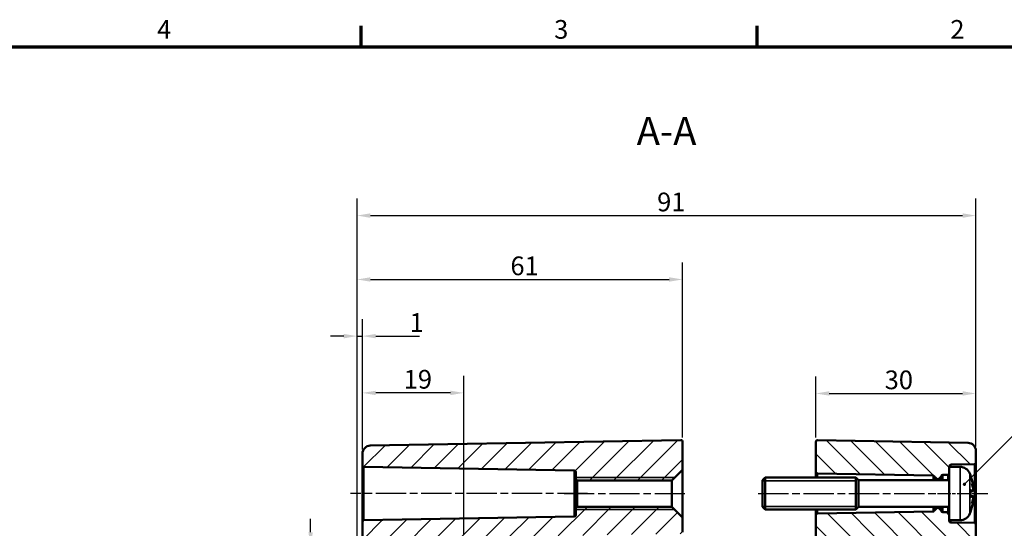
# Model space of a CAD drawing. Units: millimetres. Extents: x 0 to 594, y 0 to 420.
# Drawn here: x 307 to 492, y 320 to 415 of the extents above; entities that cross this region are included whole.
import ezdxf

# ---------------------------------------------------------------- set-up
doc = ezdxf.new("R2010")
doc.units = ezdxf.units.MM
doc.linetypes.add('CHAIN', pattern=[0.3543, 0.2362, -0.0295, 0.0591, -0.0295])
doc.layers.get('0').update_dxf_attribs({"lineweight": 25})
for name, color, linetype, lineweight in [('Bemaßung (ISO)', 7, 'Continuous', 25), ('Mittellinie (ISO)', 7, 'Continuous', 25), ('Rahmen (ISO)', 7, 'Continuous', 70), ('Schraffur (ISO)', 7, 'Continuous', 18), ('Sichtbar (ISO)', 7, 'Continuous', 50), ('Sichtbar schmal (ISO)', 7, 'Continuous', 35), ('Symbol (ISO)', 7, 'Continuous', 25)]:
    doc.layers.add(name, color=color, linetype=linetype, lineweight=lineweight)
doc.styles.add('Bezeichnungstext (DIN)', font='isocpeur.ttf')
doc.styles.add('Notiztext (DIN)', font='isocpeur.ttf')
doc.dimstyles.new('Standard (DIN)', dxfattribs={"dimtxt": 3.5, "dimasz": 2.5, "dimexe": 3.175, "dimexo": 0.8, "dimgap": 0.8, "dimtad": 1, "dimrnd": 1e-08, "dimzin": 0, "dimtxsty": 'Notiztext (DIN)', "dimcen": 0.09, "dimdle": 10, "dimclrd": 256, "dimclre": 256, "dimclrt": 256, "dimadec": 0, "dimazin": 0, "dimtfac": 1, "dimtmove": 0, "dimatfit": 3, "dimfxl": 1, "dimtolj": 1, "dimtzin": 0, "dimlwd": -1, "dimlwe": -1, "dimarcsym": 0})
doc.dimstyles.new('Standard - Methode 2a (DIN)$7', dxfattribs={"dimtxt": 3.5, "dimasz": 2.5, "dimexe": 3.175, "dimexo": 0.8, "dimgap": 0.8, "dimtad": 1, "dimtih": 1, "dimtoh": 1, "dimrnd": 1e-08, "dimtxsty": 'Notiztext (DIN)', "dimcen": 0.09, "dimdle": 10, "dimclrd": 256, "dimclre": 256, "dimclrt": 256, "dimazin": 2, "dimtfac": 1, "dimtmove": 0, "dimatfit": 3, "dimfxl": 1, "dimtolj": 1, "dimlwd": -1, "dimlwe": -1, "dimarcsym": 0})

# ---------------------------------------------------------------- blocks, each defined once
blk = doc.blocks.new('Ränder Standardrahmen')
at = {"layer": 'Rahmen (ISO)'}
for p, q in [((371.25, 410), (371.25, 413.9)), ((445.5, 410), (445.5, 413.9))]:
    blk.add_line(p, q, dxfattribs=at)
at = {"layer": 'Rahmen (ISO)', "flags": 128}
blk.add_lwpolyline([(10, 10), (10, 410), (584, 410), (584, 10), (10, 10)], dxfattribs=at)
at = {"layer": 'Rahmen (ISO)', "char_height": 3.5, "attachment_point": 7, "style": 'Notiztext (DIN)'}
for s, insert in [('4', (333.03, 410.4)), ('3', (407.45, 410.4)), ('2', (481.7, 410.4))]:
    blk.add_mtext(s, dxfattribs=dict(at, insert=insert))
blk = doc.blocks.new('*D7')
at = {"layer": 'Bemaßung (ISO)', "transparency": 16777216}
for p, q in [((371.5, 334.61), (371.5, 348.35)), ((390.5, 318.62), (390.5, 348.35)), ((388, 345.18), (374, 345.18))]:
    blk.add_line(p, q, dxfattribs=at)
for points in [[(374, 345.59), (374, 344.76), (371.5, 345.18)], [(388, 345.59), (388, 344.76), (390.5, 345.18)]]:
    blk.add_solid(points, dxfattribs=at)
at = {"layer": 'Defpoints', "color": 0, "transparency": 16777216}
for p in [(371.5, 345.18), (371.5, 333.81), (390.5, 317.82)]:
    blk.add_point(p, dxfattribs=at)
at = {"layer": 'Bemaßung (ISO)', "transparency": 16777216, "insert": (379.25, 349.48), "char_height": 3.5, "attachment_point": 1, "style": 'Notiztext (DIN)'}
blk.add_mtext('\\A1;19', dxfattribs=at)
blk = doc.blocks.new('*D8')
at = {"layer": 'Bemaßung (ISO)', "transparency": 16777216}
for p, q in [((370.5, 304.83), (370.5, 358.98)), ((371.5, 334.61), (371.5, 358.98)), ((368, 355.81), (365.5, 355.81)), ((370.5, 355.81), (371.5, 355.81)), ((374, 355.81), (382.21, 355.81))]:
    blk.add_line(p, q, dxfattribs=at)
for points in [[(368, 356.22), (368, 355.39), (370.5, 355.81)], [(374, 356.22), (374, 355.39), (371.5, 355.81)]]:
    blk.add_solid(points, dxfattribs=at)
at = {"layer": 'Defpoints', "color": 0, "transparency": 16777216}
for p in [(371.5, 355.81), (371.5, 333.81), (370.5, 304.03)]:
    blk.add_point(p, dxfattribs=at)
at = {"layer": 'Bemaßung (ISO)', "transparency": 16777216, "insert": (380.36, 360.11), "char_height": 3.5, "attachment_point": 1, "style": 'Notiztext (DIN)'}
blk.add_mtext('\\A1;1', dxfattribs=at)
blk = doc.blocks.new('*D9')
at = {"layer": 'Bemaßung (ISO)', "transparency": 16777216}
for p, q in [((370.5, 304.83), (370.5, 369.59)), ((431.5, 336.82), (431.5, 369.59)), ((373, 366.42), (429, 366.42))]:
    blk.add_line(p, q, dxfattribs=at)
for points in [[(373, 366.83), (373, 366), (370.5, 366.42)], [(429, 366.83), (429, 366), (431.5, 366.42)]]:
    blk.add_solid(points, dxfattribs=at)
at = {"layer": 'Defpoints', "color": 0, "transparency": 16777216}
for p in [(431.5, 366.42), (431.5, 336.02), (370.5, 304.03)]:
    blk.add_point(p, dxfattribs=at)
at = {"layer": 'Bemaßung (ISO)', "transparency": 16777216, "insert": (399.25, 370.72), "char_height": 3.5, "attachment_point": 1, "style": 'Notiztext (DIN)'}
blk.add_mtext('\\A1;61', dxfattribs=at)
blk = doc.blocks.new('*D10')
at = {"layer": 'Bemaßung (ISO)', "transparency": 16777216}
for p, q in [((370.5, 304.83), (370.5, 381.56)), ((486.5, 335.13), (486.5, 381.56)), ((373, 378.38), (484, 378.38))]:
    blk.add_line(p, q, dxfattribs=at)
for points in [[(373, 378.8), (373, 377.96), (370.5, 378.38)], [(484, 378.8), (484, 377.96), (486.5, 378.38)]]:
    blk.add_solid(points, dxfattribs=at)
at = {"layer": 'Defpoints', "color": 0, "transparency": 16777216}
for p in [(486.5, 378.38), (486.5, 334.33), (370.5, 304.03)]:
    blk.add_point(p, dxfattribs=at)
at = {"layer": 'Bemaßung (ISO)', "transparency": 16777216, "insert": (426.75, 382.68), "char_height": 3.5, "attachment_point": 1, "style": 'Notiztext (DIN)'}
blk.add_mtext('\\A1;91', dxfattribs=at)
blk = doc.blocks.new('*D11')
at = {"layer": 'Bemaßung (ISO)', "transparency": 16777216}
for p, q in [((456.5, 336.82), (456.5, 348.25)), ((486.5, 335.13), (486.5, 348.25)), ((459, 345.07), (484, 345.07))]:
    blk.add_line(p, q, dxfattribs=at)
for points in [[(459, 345.49), (459, 344.66), (456.5, 345.07)], [(484, 345.49), (484, 344.66), (486.5, 345.07)]]:
    blk.add_solid(points, dxfattribs=at)
at = {"layer": 'Defpoints', "color": 0, "transparency": 16777216}
for p in [(486.5, 345.07), (456.5, 336.02), (486.5, 334.33)]:
    blk.add_point(p, dxfattribs=at)
at = {"layer": 'Bemaßung (ISO)', "transparency": 16777216, "insert": (469.4, 349.37), "char_height": 3.5, "attachment_point": 1, "style": 'Notiztext (DIN)'}
blk.add_mtext('\\A1;30', dxfattribs=at)
blk = doc.blocks.new('*D30')
at = {"layer": 'Bemaßung (ISO)', "transparency": 16777216}
for p, q in [((361.8, 319.07), (361.8, 321.57)), ((371, 316.57), (358.62, 316.57)), ((361.8, 316.57), (361.8, 309.08)), ((371, 309.08), (358.62, 309.08)), ((361.8, 306.58), (361.8, 292.93))]:
    blk.add_line(p, q, dxfattribs=at)
for points in [[(361.38, 319.07), (362.21, 319.07), (361.8, 316.57)], [(361.38, 306.58), (362.21, 306.58), (361.8, 309.08)]]:
    blk.add_solid(points, dxfattribs=at)
at = {"layer": 'Defpoints', "color": 0, "transparency": 16777216}
for p in [(371.8, 316.57), (361.8, 309.08), (371.8, 309.08)]:
    blk.add_point(p, dxfattribs=at)
at = {"layer": 'Bemaßung (ISO)', "transparency": 16777216, "insert": (355.73, 293.73), "char_height": 3.5, "attachment_point": 1, "rotation": 90, "style": 'Notiztext (DIN)'}
blk.add_mtext('\\A1;{\\fAIGDT|b0|i0;\\H3.5000;\\ln\\fISOCPEUR|b0|i0;\\H3.5000;}7,5', dxfattribs=at)

msp = doc.modelspace()

# ---------------------------------------------------------------- hatches: boundary and pattern name
at = {"layer": 'Schraffur (ISO)'}
h = msp.add_hatch(dxfattribs=at)
h.set_pattern_fill('ANSI31', color=256, scale=25.4, style=0)
h.set_pattern_definition([(45, (0, 0), (-2.245064, 2.245064), [])])
edge = h.paths.add_edge_path()
edge.add_ellipse((411.802, 329.085), major_axis=(-0.3, 0), ratio=1, start_angle=0, end_angle=90)
edge.add_line((411.802, 328.785), (429.502, 328.785))
edge.add_line((429.502, 328.785), (431.502, 330.785))
edge.add_line((431.502, 330.785), (431.502, 336.022))
edge.add_ellipse((431.202, 336.022), major_axis=(0.3, 0), ratio=1, start_angle=0, end_angle=91)
edge.add_line((431.197, 336.322), (372.976, 335.305))
edge.add_ellipse((373.002, 333.806), major_axis=(-0.026, 1.5), ratio=1, start_angle=0, end_angle=89)
edge.add_line((371.502, 333.806), (371.502, 331.622))
edge.add_ellipse((371.802, 331.622), major_axis=(-0.3, 0), ratio=1, start_angle=0, end_angle=89)
edge.add_line((371.797, 331.322), (411.207, 330.634))
edge.add_ellipse((411.202, 330.334), major_axis=(0.005, 0.3), ratio=1, start_angle=271, end_angle=360, ccw=False)
edge.add_line((411.502, 330.334), (411.502, 329.085))
edge = h.paths.add_edge_path()
edge.add_line((375.502, 255.872), (371.502, 255.872))
edge.add_line((371.502, 255.872), (371.502, 198.848))
edge.add_ellipse((373.002, 198.848), major_axis=(-1.5, 0), ratio=1, start_angle=0, end_angle=89)
edge.add_line((372.976, 197.349), (431.197, 196.332))
edge.add_ellipse((431.202, 196.632), major_axis=(-0.005, -0.3), ratio=1, start_angle=0, end_angle=91)
edge.add_line((431.502, 196.632), (431.502, 198.732))
edge.add_ellipse((431.802, 198.732), major_axis=(-0.3, 0), ratio=1, start_angle=271, end_angle=360, ccw=False)
edge.add_line((431.797, 199.032), (433.207, 199.057))
edge.add_ellipse((433.202, 199.357), major_axis=(0.005, -0.3), ratio=1, start_angle=0, end_angle=89)
edge.add_line((433.502, 199.357), (433.502, 200.497))
edge.add_ellipse((433.202, 200.497), major_axis=(0.3, 0), ratio=1, start_angle=0, end_angle=89)
edge.add_line((433.207, 200.797), (376.484, 201.787))
edge.add_ellipse((376.502, 202.787), major_axis=(-0.017, -1), ratio=1, start_angle=271, end_angle=360, ccw=False)
edge.add_line((375.502, 202.787), (375.502, 255.872))
edge = h.paths.add_edge_path()
edge.add_line((385.502, 302.541), (370.502, 302.541))
edge.add_line((370.502, 302.541), (370.502, 304.027))
edge.add_ellipse((370.802, 304.027), major_axis=(0, 0.3), ratio=1, start_angle=0, end_angle=90, ccw=False)
edge.add_line((370.802, 304.327), (371.202, 304.327))
edge.add_ellipse((371.202, 304.627), major_axis=(0.3, 0), ratio=1, start_angle=270, end_angle=360)
edge.add_line((371.502, 304.627), (371.502, 308.782))
edge.add_ellipse((371.802, 308.782), major_axis=(-0.005, 0.3), ratio=1, start_angle=0, end_angle=89, ccw=False)
edge.add_line((371.797, 309.082), (390.002, 309.4))
edge.add_line((390.002, 309.4), (390.502, 308.909))
edge.add_line((390.502, 308.909), (390.502, 307.837))
edge.add_ellipse((390.802, 307.837), major_axis=(-0.005, -0.3), ratio=1, start_angle=271, end_angle=360)
edge.add_line((390.797, 307.538), (431.207, 306.832))
edge.add_ellipse((431.202, 306.532), major_axis=(0.3, 0), ratio=1, start_angle=0, end_angle=89, ccw=False)
edge.add_line((431.502, 306.532), (431.502, 306.44))
edge.add_spline(control_points=[(431.502, 306.44), (431.502, 306.403), (431.511, 306.359), (431.539, 306.29), (431.564, 306.253), (431.616, 306.201), (431.653, 306.176), (431.72, 306.149), (431.761, 306.14), (431.797, 306.139)], knot_values=[0.0005194, 0.0005194, 0.0005194, 0.0005194, 0.0116646, 0.0116646, 0.0227941, 0.0227941, 0.0339063, 0.0339063, 0.0444853, 0.0444853, 0.0444853, 0.0444853], degree=3, periodic=0)
edge.add_line((431.797, 306.139), (433.207, 306.115))
edge.add_spline(control_points=[(433.207, 306.115), (433.243, 306.114), (433.284, 306.105), (433.351, 306.078), (433.388, 306.053), (433.44, 306), (433.465, 305.963), (433.493, 305.895), (433.502, 305.851), (433.502, 305.814)], knot_values=[0.0444764, 0.0444764, 0.0444764, 0.0444764, 0.0550559, 0.0550559, 0.0661684, 0.0661684, 0.0772966, 0.0772966, 0.0884368, 0.0884368, 0.0884368, 0.0884368], degree=3, periodic=0)
edge.add_line((433.502, 305.814), (433.502, 304.671))
edge.add_spline(control_points=[(433.502, 304.671), (433.502, 304.634), (433.493, 304.59), (433.465, 304.522), (433.44, 304.485), (433.388, 304.432), (433.351, 304.408), (433.284, 304.38), (433.243, 304.371), (433.207, 304.371)], knot_values=[0.0005194, 0.0005194, 0.0005194, 0.0005194, 0.0116508, 0.0116508, 0.0227723, 0.0227723, 0.0338827, 0.0338827, 0.0444649, 0.0444649, 0.0444649, 0.0444649], degree=3, periodic=0)
edge.add_line((433.207, 304.371), (386.484, 303.554))
edge.add_spline(control_points=[(386.484, 303.554), (386.365, 303.552), (386.228, 303.523), (386.005, 303.431), (385.882, 303.348), (385.708, 303.174), (385.625, 303.05), (385.531, 302.822), (385.502, 302.677), (385.502, 302.553)], knot_values=[0.1481702, 0.1481702, 0.1481702, 0.1481702, 0.1834483, 0.1834483, 0.2204823, 0.2204823, 0.2575431, 0.2575431, 0.2946216, 0.2946216, 0.2946216, 0.2946216], degree=3, periodic=0)
edge.add_line((385.502, 302.553), (385.502, 302.541))
edge = h.paths.add_edge_path()
edge.add_ellipse((390.802, 317.817), major_axis=(-0.3, 0), ratio=1, start_angle=271, end_angle=360)
edge.add_line((390.502, 317.817), (390.502, 316.745))
edge.add_line((390.502, 316.745), (390.002, 316.254))
edge.add_line((390.002, 316.254), (371.797, 316.572))
edge.add_ellipse((371.802, 316.872), major_axis=(-0.3, 0), ratio=1, start_angle=0, end_angle=89, ccw=False)
edge.add_line((371.502, 316.872), (371.502, 321.032))
edge.add_ellipse((371.802, 321.032), major_axis=(-0.005, 0.3), ratio=1, start_angle=0, end_angle=89, ccw=False)
edge.add_line((371.797, 321.332), (411.207, 322.02))
edge.add_ellipse((411.202, 322.32), major_axis=(0.3, 0), ratio=1, start_angle=271, end_angle=360)
edge.add_line((411.502, 322.32), (411.502, 323.568))
edge.add_ellipse((411.802, 323.568), major_axis=(0, 0.3), ratio=1, start_angle=0, end_angle=90, ccw=False)
edge.add_line((411.802, 323.868), (429.502, 323.868))
edge.add_line((429.502, 323.868), (431.502, 321.868))
edge.add_line((431.502, 321.868), (431.502, 319.122))
edge.add_ellipse((431.202, 319.122), major_axis=(0.005, -0.3), ratio=1, start_angle=0, end_angle=89, ccw=False)
edge.add_line((431.207, 318.822), (390.797, 318.116))
edge = h.paths.add_edge_path()
edge.add_line((385.502, 255.872), (385.502, 263.368))
edge.add_line((385.502, 263.368), (385.002, 263.868))
edge.add_line((385.002, 263.868), (374.502, 263.868))
edge.add_line((374.502, 263.868), (374.502, 268.785))
edge.add_line((374.502, 268.785), (385.002, 268.785))
edge.add_line((385.002, 268.785), (385.502, 269.285))
edge.add_line((385.502, 269.285), (385.502, 294.868))
edge.add_line((385.502, 294.868), (385.002, 295.368))
edge.add_line((385.002, 295.368), (374.502, 295.368))
edge.add_line((374.502, 295.368), (374.502, 300.285))
edge.add_line((374.502, 300.285), (385.002, 300.285))
edge.add_line((385.002, 300.285), (385.502, 300.785))
edge.add_line((385.502, 300.785), (385.502, 302.541))
edge.add_line((385.502, 302.541), (370.502, 302.541))
edge.add_line((370.502, 302.541), (370.502, 301.627))
edge.add_ellipse((370.802, 301.627), major_axis=(-0.3, 0), ratio=1, start_angle=0, end_angle=90)
edge.add_line((370.802, 301.327), (371.202, 301.327))
edge.add_ellipse((371.202, 301.027), major_axis=(0, 0.3), ratio=1, start_angle=270, end_angle=360, ccw=False)
edge.add_line((371.502, 301.027), (371.502, 255.872))
edge.add_line((371.502, 255.872), (375.502, 255.872))
edge.add_line((375.502, 255.872), (376.484, 255.872))
edge.add_line((376.484, 255.872), (384.519, 255.872))
edge.add_line((384.519, 255.872), (385.502, 255.872))
h = msp.add_hatch(dxfattribs=at)
h.set_pattern_fill('ANSI31', color=256, scale=25.4, angle=90.00021, style=0)
h.set_pattern_definition([(135.0002, (0, 0), (-2.245056, -2.245072), [])])
edge = h.paths.add_edge_path()
edge.add_line((481.502, 322.532), (481.502, 321.327))
edge.add_line((481.502, 321.327), (481.502, 321.209))
edge.add_ellipse((481.802, 321.209), major_axis=(-0.005, -0.3), ratio=1, start_angle=271, end_angle=360)
edge.add_line((481.797, 320.909), (486.207, 320.832))
edge.add_ellipse((486.202, 320.532), major_axis=(0.3, 0), ratio=1, start_angle=0, end_angle=89, ccw=False)
edge.add_line((486.502, 320.532), (486.502, 302.541))
edge.add_line((486.502, 302.541), (482.129, 302.541))
edge.add_line((482.129, 302.541), (481.519, 302.541))
edge.add_line((481.519, 302.541), (456.797, 302.541))
edge.add_line((456.797, 302.541), (456.502, 302.541))
edge.add_line((456.502, 302.541), (456.502, 303.195))
edge.add_spline(control_points=[(456.502, 303.195), (456.502, 303.232), (456.511, 303.275), (456.539, 303.344), (456.564, 303.381), (456.616, 303.433), (456.653, 303.458), (456.72, 303.486), (456.761, 303.494), (456.797, 303.495)], knot_values=[0.0894313, 0.0894313, 0.0894313, 0.0894313, 0.1005565, 0.1005565, 0.1116751, 0.1116751, 0.1227852, 0.1227852, 0.1333685, 0.1333685, 0.1333685, 0.1333685], degree=3, periodic=0)
edge.add_line((456.797, 303.495), (457.615, 303.509))
edge.add_line((457.615, 303.509), (458.528, 303.525))
edge.add_spline(control_points=[(458.528, 303.525), (458.707, 303.528), (458.913, 303.572), (459.247, 303.71), (459.431, 303.834), (459.693, 304.096), (459.817, 304.281), (459.959, 304.623), (460.002, 304.842), (460.002, 305.027)], knot_values=[0.6670845, 0.6670845, 0.6670845, 0.6670845, 0.7199979, 0.7199979, 0.7755453, 0.7755453, 0.8311458, 0.8311458, 0.8868065, 0.8868065, 0.8868065, 0.8868065], degree=3, periodic=0)
edge.add_line((460.002, 305.027), (460.002, 305.458))
edge.add_spline(control_points=[(460.002, 305.458), (460.002, 305.643), (459.959, 305.862), (459.817, 306.204), (459.694, 306.39), (459.432, 306.652), (459.247, 306.776), (458.913, 306.915), (458.707, 306.958), (458.528, 306.961)], knot_values=[0.4473466, 0.4473466, 0.4473466, 0.4473466, 0.5030062, 0.5030062, 0.558627, 0.558627, 0.614236, 0.614236, 0.6671617, 0.6671617, 0.6671617, 0.6671617], degree=3, periodic=0)
edge.add_line((458.528, 306.961), (457.476, 306.98))
edge.add_line((457.476, 306.98), (456.797, 306.992))
edge.add_spline(control_points=[(456.797, 306.992), (456.761, 306.992), (456.72, 307.001), (456.653, 307.029), (456.616, 307.053), (456.564, 307.106), (456.539, 307.143), (456.511, 307.212), (456.502, 307.255), (456.502, 307.292)], knot_values=[0.1335188, 0.1335188, 0.1335188, 0.1335188, 0.1440952, 0.1440952, 0.1552087, 0.1552087, 0.1663447, 0.1663447, 0.1775013, 0.1775013, 0.1775013, 0.1775013], degree=3, periodic=0)
edge.add_line((456.502, 307.292), (456.502, 308.532))
edge.add_ellipse((456.202, 308.532), major_axis=(0.005, 0.3), ratio=1, start_angle=271, end_angle=360)
edge.add_line((456.207, 308.832), (451.797, 308.909))
edge.add_ellipse((451.802, 309.209), major_axis=(-0.3, 0), ratio=1, start_angle=0, end_angle=89, ccw=False)
edge.add_line((451.502, 309.209), (451.502, 316.445))
edge.add_ellipse((451.802, 316.445), major_axis=(-0.005, 0.3), ratio=1, start_angle=0, end_angle=89, ccw=False)
edge.add_line((451.797, 316.745), (456.207, 316.822))
edge.add_ellipse((456.202, 317.122), major_axis=(0.3, 0), ratio=1, start_angle=271, end_angle=360)
edge.add_line((456.502, 317.122), (456.502, 322.282))
edge.add_ellipse((456.802, 322.282), major_axis=(-0.005, 0.3), ratio=1, start_angle=0, end_angle=89, ccw=False)
edge.add_line((456.797, 322.582), (478.465, 322.96))
edge.add_spline(control_points=[(478.465, 322.96), (478.504, 322.961), (478.543, 322.969), (478.612, 322.999), (478.642, 323.019), (478.694, 323.069), (478.715, 323.099), (478.731, 323.132)], knot_values=[-0.0333832, -0.0333832, -0.0333832, -0.0333832, -0.0216639, -0.0216639, -0.0108319, -0.0108319, 0, 0, 0, 0], degree=3, periodic=0)
edge.add_ellipse((479.002, 323.003), major_axis=(-0.212, 0.212), ratio=1, start_angle=0, end_angle=19.5758, ccw=False)
edge.add_line((478.79, 323.215), (479.173, 323.598))
edge.add_ellipse((479.243, 323.527), major_axis=(0, 0.1), ratio=1, start_angle=0, end_angle=45, ccw=False)
edge.add_line((479.243, 323.627), (479.461, 323.627))
edge.add_ellipse((479.461, 323.527), major_axis=(0.0707, 0.0707), ratio=1, start_angle=0, end_angle=45, ccw=False)
edge.add_line((479.531, 323.598), (479.938, 323.191))
edge.add_ellipse((479.725, 322.979), major_axis=(0.288, 0.084), ratio=1, start_angle=0, end_angle=28.66493, ccw=False)
edge.add_ellipse((480.301, 323.148), major_axis=(-0.005, -0.3), ratio=1, start_angle=287.33507, end_angle=360)
edge.add_line((480.296, 322.848), (481.207, 322.832))
edge.add_ellipse((481.202, 322.532), major_axis=(0.3, 0), ratio=1, start_angle=0, end_angle=89, ccw=False)
edge = h.paths.add_edge_path()
edge.add_line((481.502, 331.327), (481.502, 330.122))
edge.add_ellipse((481.202, 330.122), major_axis=(0.005, -0.3), ratio=1, start_angle=0, end_angle=89, ccw=False)
edge.add_line((481.207, 329.822), (480.296, 329.806))
edge.add_ellipse((480.301, 329.506), major_axis=(-0.288, 0.084), ratio=1, start_angle=287.33507, end_angle=360)
edge.add_ellipse((479.725, 329.675), major_axis=(0.212, -0.212), ratio=1, start_angle=0, end_angle=28.66493, ccw=False)
edge.add_line((479.938, 329.463), (479.531, 329.056))
edge.add_ellipse((479.461, 329.127), major_axis=(0, -0.1), ratio=1, start_angle=0, end_angle=45, ccw=False)
edge.add_line((479.461, 329.027), (479.243, 329.027))
edge.add_ellipse((479.243, 329.127), major_axis=(-0.0707, -0.0707), ratio=1, start_angle=0, end_angle=45, ccw=False)
edge.add_line((479.173, 329.056), (478.79, 329.439))
edge.add_ellipse((479.002, 329.651), major_axis=(-0.271, -0.129), ratio=1, start_angle=0, end_angle=19.5758, ccw=False)
edge.add_spline(control_points=[(478.731, 329.522), (478.714, 329.558), (478.691, 329.589), (478.635, 329.64), (478.604, 329.659), (478.537, 329.686), (478.501, 329.693), (478.465, 329.694)], knot_values=[-0.0333832, -0.0333832, -0.0333832, -0.0333832, -0.0216639, -0.0216639, -0.0108319, -0.0108319, 0, 0, 0, 0], degree=3, periodic=0)
edge.add_line((478.465, 329.694), (456.797, 330.072))
edge.add_ellipse((456.802, 330.372), major_axis=(-0.3, 0), ratio=1, start_angle=0, end_angle=89, ccw=False)
edge.add_line((456.502, 330.372), (456.502, 336.022))
edge.add_ellipse((456.802, 336.022), major_axis=(-0.3, 0), ratio=1, start_angle=269, end_angle=360, ccw=False)
edge.add_line((456.807, 336.322), (485.028, 335.829))
edge.add_ellipse((485.002, 334.329), major_axis=(1.5, 0), ratio=1, start_angle=0, end_angle=89, ccw=False)
edge.add_line((486.502, 334.329), (486.502, 332.122))
edge.add_ellipse((486.202, 332.122), major_axis=(0.005, -0.3), ratio=1, start_angle=0, end_angle=89, ccw=False)
edge.add_line((486.207, 331.822), (481.797, 331.745))
edge.add_ellipse((481.802, 331.445), major_axis=(-0.3, 0), ratio=1, start_angle=271, end_angle=360)
edge.add_line((481.502, 331.445), (481.502, 331.327))
edge = h.paths.add_edge_path()
edge.add_line((486.502, 255.872), (482.502, 255.872))
edge.add_line((482.502, 255.872), (482.502, 301.673))
edge.add_spline(control_points=[(482.502, 301.673), (482.502, 301.815), (482.471, 301.982), (482.371, 302.24), (482.286, 302.378), (482.174, 302.499), (482.152, 302.52), (482.129, 302.541)], knot_values=[0.3770118, 0.3770118, 0.3770118, 0.3770118, 0.4194506, 0.4194506, 0.4600618, 0.4600618, 0.4688692, 0.4688692, 0.4688692, 0.4688692], degree=3, periodic=0)
edge.add_line((482.129, 302.541), (486.502, 302.541))
edge.add_line((486.502, 302.541), (486.502, 255.872))
edge = h.paths.add_edge_path()
edge.add_line((482.502, 255.872), (482.502, 204.714))
edge.add_ellipse((481.502, 204.714), major_axis=(1, 0), ratio=1, start_angle=271, end_angle=360, ccw=False)
edge.add_line((481.519, 203.714), (456.797, 203.282))
edge.add_ellipse((456.802, 202.982), major_axis=(-0.005, 0.3), ratio=1, start_angle=0, end_angle=89)
edge.add_line((456.502, 202.982), (456.502, 201.972))
edge.add_ellipse((456.802, 201.972), major_axis=(-0.3, 0), ratio=1, start_angle=0, end_angle=89)
edge.add_line((456.797, 201.672), (457.554, 201.659))
edge.add_line((457.554, 201.659), (458.528, 201.642))
edge.add_ellipse((458.502, 200.142), major_axis=(0.026, 1.5), ratio=1, start_angle=271, end_angle=360, ccw=False)
edge.add_line((460.002, 200.142), (460.002, 199.712))
edge.add_ellipse((458.502, 199.712), major_axis=(1.5, 0), ratio=1, start_angle=271, end_angle=360, ccw=False)
edge.add_line((458.528, 198.212), (457.554, 198.195))
edge.add_line((457.554, 198.195), (456.797, 198.182))
edge.add_ellipse((456.802, 197.882), major_axis=(-0.005, 0.3), ratio=1, start_angle=0, end_angle=89)
edge.add_line((456.502, 197.882), (456.502, 196.632))
edge.add_ellipse((456.802, 196.632), major_axis=(-0.3, 0), ratio=1, start_angle=0, end_angle=91)
edge.add_line((456.807, 196.332), (485.028, 196.825))
edge.add_ellipse((485.002, 198.325), major_axis=(0.026, -1.5), ratio=1, start_angle=0, end_angle=89)
edge.add_line((486.502, 198.325), (486.502, 255.872))
edge.add_line((486.502, 255.872), (482.502, 255.872))

# ---------------------------------------------------------------- linework, layer by layer
at = {"layer": 'Mittellinie (ISO)', "linetype": 'CHAIN', "ltscale": 23.990969}
for p, q in [((413.707, 326.327), (369.297, 326.327)), ((409.302, 326.327), (432.002, 326.327)), ((445.69, 326.327), (480.965, 326.327))]:
    msp.add_line(p, q, dxfattribs=at)
at = {"layer": 'Mittellinie (ISO)', "linetype": 'CHAIN', "ltscale": 10.456885}
msp.add_line((479.297, 326.327), (488.707, 326.327), dxfattribs=at)
at = {"layer": 'Sichtbar (ISO)'}
for p, q in [((431.197, 336.322), (372.976, 335.305)), ((431.502, 330.785), (431.502, 336.022)), ((456.502, 336.022), (456.502, 330.372)), ((456.807, 336.322), (485.028, 335.829)), ((486.502, 332.122), (486.502, 334.329)), ((371.502, 333.806), (371.502, 331.622)), ((371.502, 331.622), (371.502, 321.032)), ((371.797, 331.322), (411.207, 330.634)), ((429.502, 328.785), (431.502, 330.785)), ((431.502, 321.868), (431.502, 330.785)), ((456.502, 330.372), (456.502, 329.327)), ((481.502, 331.327), (481.502, 331.445)), ((481.502, 331.327), (481.502, 321.327)), ((483.518, 331.327), (481.502, 331.327)), ((481.797, 331.745), (486.207, 331.822)), ((486.502, 320.532), (486.502, 332.122)), ((411.502, 330.334), (411.502, 329.085)), ((411.502, 329.085), (411.502, 323.568)), ((411.802, 328.785), (429.502, 328.785)), ((429.502, 328.785), (429.502, 323.868)), ((446.502, 328.827), (447.002, 329.327)), ((446.502, 323.827), (446.502, 328.827)), ((447.002, 329.327), (447.002, 323.327)), ((464.002, 329.327), (447.002, 329.327)), ((456.797, 330.072), (478.465, 329.694)), ((464.002, 323.327), (464.002, 329.327)), ((464.502, 328.827), (464.002, 329.327)), ((464.502, 323.827), (464.502, 328.827)), ((481.502, 328.827), (464.502, 328.827)), ((478.79, 329.439), (479.173, 329.056)), ((479.243, 329.027), (479.461, 329.027)), ((479.531, 329.056), (479.938, 329.463)), ((480.296, 329.806), (481.207, 329.822)), ((485.501, 329.678), (485.501, 329.691)), ((485.501, 325.676), (485.501, 326.978)), ((485.961, 326.785), (485.501, 326.745)), ((485.961, 325.869), (485.501, 325.909)), ((411.502, 323.568), (411.502, 322.32)), ((429.502, 323.868), (411.802, 323.868)), ((431.502, 321.868), (429.502, 323.868)), ((446.502, 323.827), (447.002, 323.327)), ((464.002, 323.327), (447.002, 323.327)), ((456.502, 323.327), (456.502, 322.282)), ((464.502, 323.827), (464.002, 323.327)), ((481.502, 323.827), (464.502, 323.827)), ((479.173, 323.598), (478.79, 323.215)), ((479.461, 323.627), (479.243, 323.627)), ((479.938, 323.191), (479.531, 323.598)), ((485.501, 322.963), (485.501, 322.976)), ((411.207, 322.02), (371.797, 321.332)), ((431.502, 319.122), (431.502, 321.868)), ((456.502, 322.282), (456.502, 317.122)), ((478.465, 322.96), (456.797, 322.582)), ((481.207, 322.832), (480.296, 322.848)), ((481.502, 321.209), (481.502, 321.327)), ((483.518, 321.327), (481.502, 321.327)), ((371.502, 321.032), (371.502, 316.872)), ((486.207, 320.832), (481.797, 320.909)), ((486.502, 302.541), (486.502, 320.532))]:
    msp.add_line(p, q, dxfattribs=at)
for centre, radius, start, end in [((431.202, 336.022), 0.3, 0, 91), ((456.802, 336.022), 0.3, 89, 180), ((373.002, 333.806), 1.5, 91, 180), ((485.002, 334.329), 1.5, 0, 89), ((371.802, 331.622), 0.3, 180, 269), ((411.202, 330.334), 0.3, 0, 89), ((456.802, 330.372), 0.3, 180, 269), ((481.802, 331.445), 0.3, 91, 180), ((483.518, 329.327), 2, 22.02431, 90), ((486.202, 332.122), 0.3, 271, 0), ((411.802, 329.085), 0.3, 180, 270), ((479.002, 329.651), 0.3, 205.4242, 225), ((479.243, 329.127), 0.1, 225, 270), ((479.461, 329.127), 0.1, 270, 315), ((479.725, 329.675), 0.3, 315, 343.66493), ((480.301, 329.506), 0.3, 91, 163.66493), ((481.202, 330.122), 0.3, 271, 0), ((476.102, 326.327), 10, 20.26296, 22.02431), ((485.213, 329.691), 0.288, 0, 20.26296), ((411.802, 323.568), 0.3, 90, 180), ((479.002, 323.003), 0.3, 135, 154.5758), ((479.243, 323.527), 0.1, 90, 135), ((479.461, 323.527), 0.1, 45, 90), ((479.725, 322.979), 0.3, 16.33507, 45), ((480.301, 323.148), 0.3, 196.33507, 269), ((371.802, 321.032), 0.3, 91, 180), ((411.202, 322.32), 0.3, 271, 0), ((456.802, 322.282), 0.3, 91, 180), ((481.202, 322.532), 0.3, 0, 89), ((481.802, 321.209), 0.3, 180, 269), ((483.518, 323.327), 2, 270, 337.97569), ((476.102, 326.327), 10, 337.97569, 339.73704), ((485.213, 322.963), 0.288, 339.73704, 0), ((486.202, 320.532), 0.3, 0, 89)]:
    msp.add_arc(centre, radius, start, end, dxfattribs=at)
for centre, major_axis, ratio, start_param, end_param in [((476.157, 326.416), (8.459, -5.295), 0.9864156, 0.7270024, 0.9070299), ((476.157, 325.7), (9.941, 0.878), 0.1392412, 0.1615627, 0.3415902), ((476.357, 327.265), (9.546, -2.592), 0.7489161, 0.3467499, 0.4730727), ((476.357, 325.228), (9.636, 2.234), 0.6395084, 6.2821071, 6.4084299), ((486.888, 327.785), (-2.287, -0.31), 0.0976406, 1.1374135, 1.1563316), ((476.157, 326.954), (9.941, -0.878), 0.1392412, 5.9415952, 6.1216226), ((476.357, 325.389), (9.546, 2.592), 0.7489161, 5.8101126, 5.9364354), ((476.357, 327.426), (9.636, -2.234), 0.6395084, 6.1579407, 6.2842635), ((486.888, 324.869), (2.287, -0.31), 0.0976406, 1.985261, 2.0041791), ((476.157, 326.238), (-8.459, -5.295), 0.9864156, 2.2345628, 2.4145902)]:
    msp.add_ellipse(centre, major_axis=major_axis, ratio=ratio, start_param=start_param, end_param=end_param, dxfattribs=at)
for points, knots in [([(478.465, 329.694), (478.501, 329.693), (478.537, 329.686), (478.604, 329.659), (478.635, 329.64), (478.691, 329.589), (478.714, 329.558), (478.731, 329.522)], [-0.033383194, -0.033383194, -0.033383194, -0.033383194, -0.022551264, -0.022551264, -0.011719334, -0.011719334, 0, 0, 0, 0]), ([(485.949, 328.005), (485.96, 327.945), (485.97, 327.88), (485.987, 327.755), (485.994, 327.696), (486.003, 327.599), (486.005, 327.556), (486.005, 327.491), (486.003, 327.47), (485.997, 327.458), (485.996, 327.457), (485.994, 327.456)], [0, 0, 0, 0, 0.018406847, 0.018406847, 0.036813693, 0.036813693, 0.054877423, 0.054877423, 0.072941152, 0.072941152, 0.078323964, 0.078323964, 0.078323964, 0.078323964]), ([(485.994, 327.257), (485.999, 327.2), (486.003, 327.141), (486.006, 327.026), (486.005, 326.972), (486, 326.887), (485.994, 326.849), (485.98, 326.799), (485.971, 326.786), (485.957, 326.785), (485.953, 326.786), (485.949, 326.789)], [0.038119728, 0.038119728, 0.038119728, 0.038119728, 0.055032738, 0.055032738, 0.073090233, 0.073090233, 0.091371895, 0.091371895, 0.109653557, 0.109653557, 0.116407913, 0.116407913, 0.116407913, 0.116407913]), ([(485.949, 325.865), (485.96, 325.872), (485.97, 325.869), (485.987, 325.835), (485.994, 325.806), (486.003, 325.732), (486.005, 325.684), (486.006, 325.573), (486.003, 325.511), (485.997, 325.434), (485.996, 325.416), (485.994, 325.397)], [0, 0, 0, 0, 0.018347086, 0.018347086, 0.036694173, 0.036694173, 0.054817651, 0.054817651, 0.07294113, 0.07294113, 0.078323942, 0.078323942, 0.078323942, 0.078323942]), ([(485.994, 325.198), (485.999, 325.196), (486.003, 325.183), (486.006, 325.136), (486.005, 325.099), (486, 325.014), (485.994, 324.96), (485.98, 324.842), (485.971, 324.778), (485.957, 324.695), (485.953, 324.672), (485.949, 324.649)], [0.038119728, 0.038119728, 0.038119728, 0.038119728, 0.055032738, 0.055032738, 0.073090233, 0.073090233, 0.091294737, 0.091294737, 0.109499241, 0.109499241, 0.116402887, 0.116402887, 0.116402887, 0.116402887]), ([(478.731, 323.132), (478.715, 323.099), (478.694, 323.069), (478.642, 323.019), (478.612, 322.999), (478.543, 322.969), (478.504, 322.961), (478.465, 322.96)], [-0.033383194, -0.033383194, -0.033383194, -0.033383194, -0.022551264, -0.022551264, -0.011719334, -0.011719334, 0, 0, 0, 0])]:
    msp.add_open_spline(points, degree=3, knots=knots, dxfattribs=at)
for points in [[(485.483, 326.991), (485.494, 326.987), (485.501, 326.983), (485.501, 326.978)], [(485.501, 325.676), (485.501, 325.671), (485.494, 325.667), (485.483, 325.663)]]:
    msp.add_open_spline(points, degree=3, dxfattribs=at)
at = {"layer": 'Sichtbar schmal (ISO)'}
for p, q in [((371.797, 321.332), (371.797, 331.322)), ((411.207, 330.634), (411.207, 322.02)), ((481.797, 331.327), (481.797, 331.745)), ((483.518, 321.327), (483.518, 331.327)), ((486.207, 331.822), (486.207, 320.832)), ((430.043, 329.327), (411.502, 329.327)), ((411.802, 323.868), (411.802, 328.785)), ((464.002, 328.728), (446.502, 328.728)), ((456.797, 329.327), (456.797, 330.072)), ((478.79, 328.827), (478.79, 329.439)), ((479.173, 329.056), (479.173, 328.827)), ((479.243, 328.827), (479.243, 329.027)), ((479.461, 329.027), (479.461, 328.827)), ((479.531, 328.827), (479.531, 329.056)), ((479.938, 329.463), (479.938, 328.827)), ((480.013, 328.827), (480.013, 329.59)), ((480.296, 328.827), (480.296, 329.806)), ((481.207, 329.822), (481.207, 328.827)), ((485.372, 330.077), (485.372, 322.577)), ((485.483, 329.726), (485.483, 329.79)), ((485.483, 325.663), (485.483, 326.991)), ((485.949, 326.789), (485.501, 326.75)), ((485.949, 325.865), (485.501, 325.904)), ((411.502, 323.327), (430.043, 323.327)), ((446.502, 323.926), (464.002, 323.926)), ((456.797, 322.582), (456.797, 323.327)), ((478.79, 323.215), (478.79, 323.827)), ((479.173, 323.827), (479.173, 323.598)), ((479.243, 323.627), (479.243, 323.827)), ((479.461, 323.827), (479.461, 323.627)), ((479.531, 323.598), (479.531, 323.827)), ((479.938, 323.827), (479.938, 323.191)), ((480.013, 323.064), (480.013, 323.827)), ((480.296, 322.848), (480.296, 323.827)), ((481.207, 323.827), (481.207, 322.832)), ((481.797, 320.909), (481.797, 321.327)), ((485.483, 322.864), (485.483, 322.928))]:
    msp.add_line(p, q, dxfattribs=at)
for points, knots in [([(478.465, 329.694), (478.465, 329.694), (478.465, 329.673), (478.465, 329.527), (478.465, 329.292), (478.465, 328.91), (478.465, 328.869), (478.465, 328.827)], [-1.43607725, -1.43607725, -1.43607725, -1.43607725, -1.37745212, -1.37745212, -1.22950852, -1.22950852, -1.21245866, -1.21245866, -1.21245866, -1.21245866]), ([(478.731, 328.827), (478.731, 329.146), (478.731, 329.366), (478.731, 329.503), (478.731, 329.522), (478.731, 329.522)], [1.23117873, 1.23117873, 1.23117873, 1.23117873, 1.37745212, 1.37745212, 1.43607725, 1.43607725, 1.43607725, 1.43607725]), ([(478.465, 323.828), (478.465, 323.718), (478.465, 323.617), (478.465, 323.239), (478.465, 323.054), (478.465, 322.97), (478.465, 322.96), (478.465, 322.96)], [-2.61753892, -2.61753892, -2.61753892, -2.61753892, -2.57310545, -2.57310545, -2.43312444, -2.43312444, -2.39397239, -2.39397239, -2.39397239, -2.39397239]), ([(478.731, 323.132), (478.731, 323.132), (478.731, 323.14), (478.731, 323.221), (478.731, 323.396), (478.731, 323.718), (478.731, 323.771), (478.731, 323.827)], [2.39397239, 2.39397239, 2.39397239, 2.39397239, 2.43312444, 2.43312444, 2.57310545, 2.57310545, 2.59876544, 2.59876544, 2.59876544, 2.59876544])]:
    msp.add_open_spline(points, degree=3, knots=knots, dxfattribs=at)

# ---------------------------------------------------------------- block references
msp.add_blockref('Ränder Standardrahmen', (0, 0))

# ---------------------------------------------------------------- texts
at = {"layer": 'Symbol (ISO)', "insert": (422.917, 389.966), "char_height": 5.25, "attachment_point": 7, "style": 'Bezeichnungstext (DIN)'}
msp.add_mtext('A-A', dxfattribs=at)

# ---------------------------------------------------------------- dimensions: what is measured, and where the dimension line sits
at = {"layer": 'Bemaßung (ISO)'}
for base, p1, p2, override, picture, middle in [((486.502, 378.38), (370.502, 304.027), (486.502, 334.329), {"dimdec": 0, "dimlfac": 0.784483, "dimtp": 0, "dimtm": 0, "dimtdec": 2, "dimtofl": 0, "dimatfit": 1}, '*D10', (428.502, 378.38)), ((431.502, 366.417), (370.502, 304.027), (431.502, 336.022), {"dimdec": 0, "dimtp": 0, "dimtm": 0, "dimtdec": 2, "dimtofl": 0, "dimatfit": 1}, '*D9', (401.002, 366.417)), ((371.502, 355.806), (370.502, 304.027), (371.502, 333.806), {"dimdec": 0, "dimtp": 0, "dimtm": 0, "dimtdec": 2, "dimtofl": 1, "dimatfit": 1}, '*D8', (380.889, 355.806)), ((371.502, 345.175), (390.502, 317.817), (371.502, 333.806), {"dimdec": 0, "dimtp": 0, "dimtm": 0, "dimtdec": 2, "dimtofl": 0, "dimatfit": 1}, '*D7', (381.002, 345.175)), ((486.502, 345.074), (456.502, 336.022), (486.502, 334.329), {"dimdec": 0, "dimtp": 0, "dimtm": 0, "dimtdec": 2, "dimtofl": 0, "dimatfit": 1}, '*D11', (471.502, 345.074))]:
    dim = msp.add_linear_dim(base=base, p1=p1, p2=p2, angle=180, dimstyle='Standard (DIN)', override=override, dxfattribs=at)
    dim.commit()
    dim.dimension.update_dxf_attribs({"geometry": picture, "text_midpoint": middle, "dimtype": 160})
dim = msp.add_linear_dim(base=(361.797, 309.082), p1=(371.797, 316.572), p2=(371.797, 309.082), angle=90, text='{\\fAIGDT|b0|i0;\\H3.5000;\\ln\\fISOCPEUR|b0|i0;\\H3.5000;}<>', dimstyle='Standard (DIN)', override={"dimdec": 1, "dimtp": 0, "dimtm": 0, "dimtdec": 2, "dimtofl": 1, "dimatfit": 1}, dxfattribs=at)
dim.commit()
dim.dimension.update_dxf_attribs({"geometry": '*D30', "text_midpoint": (361.797, 298.504), "dimtype": 160})

# ---------------------------------------------------------------- leaders
at = {"layer": 'Symbol (ISO)', "annotation_type": 0, "has_hookline": 1, "hookline_direction": 0, "text_width": 50.75}
msp.add_leader([(484.351, 328.079), (496.755, 340.483), (499.255, 340.483)], dimstyle='Standard - Methode 2a (DIN)$7', override={"dimasz": 2.5, "dimgap": 0, "dimtad": 1, "dimldrblk": 'DotSmall'}, dxfattribs=at)

doc.saveas('drawing.dxf')
